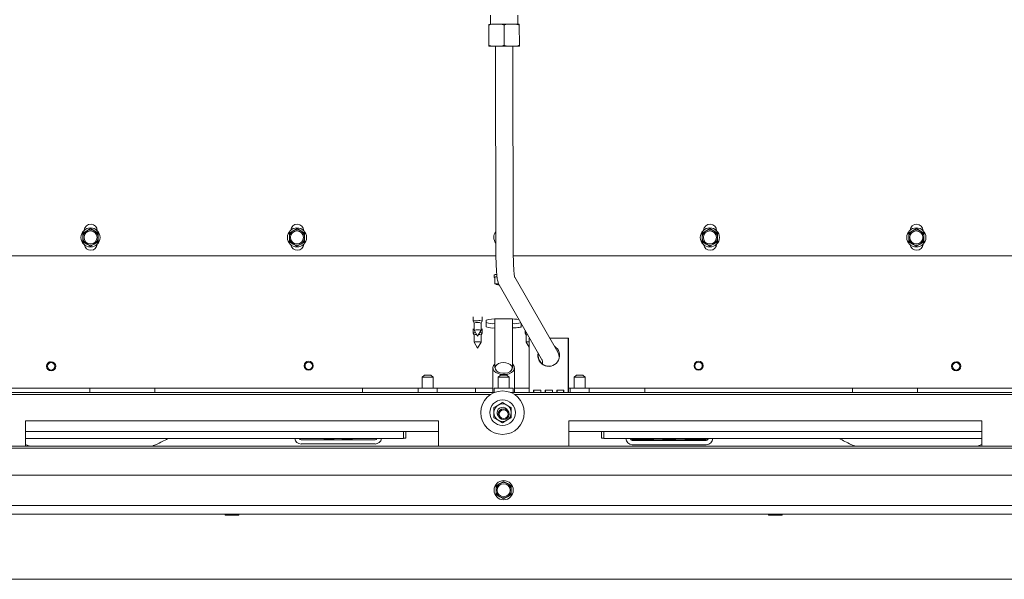
# Model space of a CAD drawing. Units: millimetres. Extents: x 424 to 4076, y 131 to 5783.
# Drawn here: x 1773 to 2226, y 687 to 944 of the extents above; entities that cross this region are included whole.
import ezdxf

# ---------------------------------------------------------------- set-up
doc = ezdxf.new("R2010")
doc.units = ezdxf.units.MM

msp = doc.modelspace()

# ---------------------------------------------------------------- linework, layer by layer
at = {"linetype": 'Continuous', "lineweight": 15, "ltscale": 20}
for p, q in [((1989.62, 946.48), (1989.62, 942.23)), ((2002.12, 942.25), (2002.12, 946.5)), ((1990.04, 942.23), (1988.87, 941.89)), ((1990.04, 942.23), (1988.87, 942.22)), ((1988.87, 941.89), (1988.87, 942.22)), ((1988.87, 941.89), (1988.89, 932.56)), ((1990.04, 942.23), (1994.7, 942.23)), ((1997.04, 942.24), (1994.7, 942.23)), ((1997.04, 942.24), (1995.87, 941.9)), ((1995.87, 941.9), (1995.89, 932.57)), ((1997.04, 942.24), (2001.7, 942.24)), ((2002.87, 942.25), (2001.7, 942.24)), ((2002.87, 942.25), (2002.87, 941.91)), ((2002.87, 941.91), (2002.89, 932.58)), ((1988.89, 932.22), (1988.89, 932.56)), ((1990.06, 932.23), (1988.89, 932.22)), ((1990.06, 932.23), (1994.72, 932.23)), ((1991.89, 932.23), (1992.03, 840.23)), ((1994.72, 932.23), (1995.89, 932.57)), ((1997.06, 932.24), (1994.72, 932.23)), ((1997.06, 932.24), (2001.72, 932.24)), ((2000.03, 840.24), (1999.89, 932.24)), ((2001.72, 932.24), (2002.89, 932.58)), ((2002.89, 932.25), (2001.72, 932.24)), ((2002.89, 932.58), (2002.89, 932.25)), ((1805.58, 848.2), (1803.83, 847.2)), ((1807.33, 847.18), (1805.58, 848.2)), ((1900.58, 848.2), (1898.83, 847.2)), ((1902.33, 847.18), (1900.58, 848.2)), ((2090.58, 848.2), (2088.83, 847.2)), ((2092.33, 847.18), (2090.58, 848.2)), ((2185.58, 848.2), (2183.83, 847.2)), ((2187.33, 847.18), (2185.58, 848.2)), ((1802.07, 846.19), (1802.06, 844.17)), ((1803.83, 847.2), (1802.07, 846.19)), ((1809.07, 846.16), (1807.33, 847.18)), ((1809.06, 844.14), (1809.07, 846.16)), ((1897.07, 846.19), (1897.06, 844.17)), ((1898.83, 847.2), (1897.07, 846.19)), ((1904.07, 846.16), (1902.33, 847.18)), ((1904.06, 844.14), (1904.07, 846.16)), ((2087.07, 846.19), (2087.06, 844.17)), ((2088.83, 847.2), (2087.07, 846.19)), ((2094.07, 846.16), (2092.33, 847.18)), ((2094.06, 844.14), (2094.07, 846.16)), ((2182.07, 846.19), (2182.06, 844.17)), ((2183.83, 847.2), (2182.07, 846.19)), ((2189.07, 846.16), (2187.33, 847.18)), ((2189.06, 844.14), (2189.07, 846.16)), ((1802.05, 842.15), (1803.8, 841.13)), ((1803.8, 841.13), (1805.54, 840.12)), ((1805.54, 840.12), (1807.3, 841.12)), ((1807.3, 841.12), (1809.05, 842.12)), ((1897.05, 842.15), (1898.8, 841.13)), ((1898.8, 841.13), (1900.54, 840.12)), ((1900.54, 840.12), (1902.3, 841.12)), ((1902.3, 841.12), (1904.05, 842.12)), ((2087.05, 842.15), (2088.8, 841.13)), ((2088.8, 841.13), (2090.54, 840.12)), ((2090.54, 840.12), (2092.3, 841.12)), ((2092.3, 841.12), (2094.05, 842.12)), ((2182.05, 842.15), (2183.8, 841.13)), ((2183.8, 841.13), (2185.54, 840.12)), ((2185.54, 840.12), (2187.3, 841.12)), ((2187.3, 841.12), (2189.05, 842.12)), ((1717.42, 835.74), (1992.08, 835.74)), ((2000.08, 835.74), (2273.92, 835.74)), ((1991.27, 826.82), (1991.27, 825.83)), ((1992.63, 826.01), (1991.65, 825.87)), ((1991.65, 825.87), (1991.65, 822.78)), ((2020.53, 791.42), (2000.8, 825.84)), ((1992.84, 822.81), (1991.65, 822.78)), ((1991.65, 822.78), (1992.47, 822.44)), ((1993.3, 822.93), (1992.84, 822.81)), ((1993.57, 822.37), (2013.59, 787.44)), ((1981.57, 807.61), (1981.57, 805.62)), ((1985.77, 805.62), (1985.77, 807.61)), ((1991.67, 806.61), (1991.67, 784.11)), ((1998.67, 806.63), (1992.67, 806.63)), ((1999.67, 784.11), (1999.67, 806.61)), ((1981.57, 805.61), (1982.07, 804.75)), ((1981.57, 802.15), (1981.57, 800.16)), ((1982.07, 804.76), (1982.07, 801.42)), ((1985.27, 804.75), (1985.76, 805.61)), ((1985.27, 801.42), (1985.27, 804.76)), ((1985.77, 800.16), (1985.77, 802.15)), ((1987.67, 806.08), (1987.67, 803.02)), ((2003.67, 803.02), (2003.67, 804.75)), ((1981.57, 800.15), (1982.07, 799.3)), ((1982.07, 801.41), (1983.67, 798.66)), ((1982.07, 799.3), (1982.07, 795.96)), ((1983.67, 798.66), (1985.26, 801.41)), ((1985.27, 799.3), (1985.76, 800.15)), ((1985.27, 795.96), (1985.27, 799.3)), ((2005.57, 801.44), (2005.57, 800.16)), ((2005.57, 800.15), (2006.07, 799.3)), ((2006.07, 799.3), (2006.07, 795.96)), ((2007.44, 797.83), (2007.44, 773.83)), ((2007.64, 797.83), (2007.44, 797.83)), ((2025.37, 797.83), (2016.86, 797.83)), ((2025.37, 773.83), (2025.37, 797.83)), ((2025.37, 797.83), (2025.55, 797.83)), ((2025.55, 773.83), (2025.55, 797.83)), ((1982.07, 795.95), (1983.67, 793.21)), ((1983.67, 793.21), (1985.26, 795.95)), ((2006.07, 795.95), (2007.44, 793.6)), ((2020.53, 791.42), (2020.57, 791.35)), ((1990.72, 784.11), (1990.72, 772.83)), ((2000.62, 772.83), (2000.62, 784.11)), ((1959.17, 780.83), (1958.17, 779.83)), ((1958.17, 779.83), (1958.17, 774.83)), ((1960.67, 779.83), (1958.17, 779.83)), ((1959.17, 780.83), (1960.67, 780.83)), ((1960.67, 780.83), (1962.17, 780.83)), ((1963.17, 779.83), (1960.67, 779.83)), ((1963.17, 779.83), (1962.17, 780.83)), ((1963.17, 774.83), (1963.17, 779.83)), ((1994.17, 780.83), (1993.17, 779.83)), ((1993.17, 779.83), (1993.17, 774.83)), ((1995.67, 779.83), (1993.17, 779.83)), ((1994.17, 780.83), (1995.67, 780.83)), ((1995.67, 780.83), (1997.17, 780.83)), ((1998.17, 779.83), (1995.67, 779.83)), ((1998.17, 779.83), (1997.17, 780.83)), ((1998.17, 774.83), (1998.17, 779.83)), ((2029.17, 780.83), (2028.17, 779.83)), ((2028.17, 779.83), (2028.17, 774.83)), ((2030.67, 779.83), (2028.17, 779.83)), ((2029.17, 780.83), (2030.67, 780.83)), ((2030.67, 780.83), (2032.17, 780.83)), ((2033.17, 779.83), (2030.67, 779.83)), ((2033.17, 779.83), (2032.17, 780.83)), ((2033.17, 774.83), (2033.17, 779.83)), ((1803.17, 774.83), (1711.67, 774.83)), ((1805.17, 774.83), (1803.17, 774.83)), ((1805.17, 774.83), (1835.17, 774.83)), ((1805.17, 773.95), (1805.17, 774.83)), ((1835.17, 774.83), (1835.17, 773.95)), ((1837.17, 774.83), (1835.17, 774.83)), ((1928.67, 774.83), (1837.17, 774.83)), ((1930.67, 774.83), (1928.67, 774.83)), ((1930.67, 774.83), (1956.32, 774.83)), ((1930.67, 773.95), (1930.67, 774.83)), ((1956.32, 774.83), (1956.32, 772.83)), ((1965.02, 774.83), (1956.32, 774.83)), ((1965.02, 772.83), (1965.02, 774.83)), ((1965.02, 774.83), (1982.67, 774.83)), ((1982.67, 774.83), (1982.67, 773.95)), ((1990.72, 774.83), (1982.67, 774.83)), ((1991.32, 774.83), (1991.32, 772.83)), ((2000.02, 774.83), (1991.32, 774.83)), ((2000.02, 772.83), (2000.02, 774.83)), ((2007.44, 774.83), (2000.62, 774.83)), ((2025.55, 774.83), (2026.32, 774.83)), ((2026.32, 774.83), (2026.32, 772.83)), ((2035.02, 774.83), (2026.32, 774.83)), ((2035.02, 772.83), (2035.02, 774.83)), ((2035.02, 774.83), (2060.67, 774.83)), ((2060.67, 774.83), (2060.67, 773.95)), ((2062.67, 774.83), (2060.67, 774.83)), ((2154.17, 774.83), (2062.67, 774.83)), ((2156.17, 774.83), (2154.17, 774.83)), ((2156.17, 774.83), (2186.17, 774.83)), ((2156.17, 773.95), (2156.17, 774.83)), ((2186.17, 774.83), (2186.17, 773.95)), ((2188.17, 774.83), (2186.17, 774.83)), ((2279.67, 774.83), (2188.17, 774.83)), ((1991.51, 772.83), (1748.82, 772.83)), ((1989.6, 771.83), (1750.73, 771.83)), ((1805.17, 773.12), (1805.17, 773.95)), ((1805.17, 772.83), (1805.17, 773.12)), ((1835.17, 773.95), (1835.17, 773.12)), ((1835.17, 773.12), (1835.17, 772.83)), ((1930.67, 773.12), (1930.67, 773.95)), ((1930.67, 772.83), (1930.67, 773.12)), ((1982.67, 773.95), (1982.67, 773.12)), ((1982.67, 773.12), (1982.67, 772.83)), ((2241.51, 772.83), (1998.82, 772.83)), ((2239.6, 771.83), (2000.73, 771.83)), ((2012.75, 773.83), (2009.43, 773.83)), ((2018.07, 773.83), (2014.75, 773.83)), ((2023.38, 773.83), (2020.06, 773.83)), ((2023.2, 772.83), (2023.16, 773.83)), ((2060.67, 773.95), (2060.67, 773.12)), ((2060.67, 773.12), (2060.67, 772.83)), ((2156.17, 773.12), (2156.17, 773.95)), ((2156.17, 772.83), (2156.17, 773.12)), ((2186.17, 773.95), (2186.17, 773.12)), ((2186.17, 773.12), (2186.17, 772.83)), ((1993.17, 766.98), (1991.17, 765.83)), ((1995.17, 768.14), (1993.17, 766.98)), ((1997.17, 766.98), (1995.17, 768.14)), ((1999.17, 765.83), (1997.17, 766.98)), ((1991.17, 761.21), (1993.17, 760.06)), ((1997.17, 760.06), (1999.17, 761.21)), ((1965.67, 759.83), (1775.67, 759.83)), ((1775.67, 759.83), (1775.67, 748.17)), ((1965.67, 759.83), (1965.67, 748.17)), ((1993.17, 760.06), (1995.17, 758.9)), ((1995.17, 758.9), (1997.17, 760.06)), ((2215.67, 759.83), (2025.67, 759.83)), ((2025.67, 759.83), (2025.67, 748.17)), ((2215.67, 759.83), (2215.67, 748.17)), ((1965.67, 754.83), (1775.67, 754.83)), ((1949.52, 753.52), (1949.52, 754.83)), ((1949.52, 751.61), (1949.52, 753.52)), ((1949.62, 751.83), (1949.62, 754.83)), ((1950.62, 754.83), (1950.62, 751.83)), ((2215.67, 754.83), (2025.67, 754.83)), ((2040.72, 754.83), (2040.72, 751.83)), ((2041.72, 751.83), (2041.72, 754.83)), ((2041.82, 753.64), (2041.82, 754.83)), ((2041.82, 751.69), (2041.82, 753.64)), ((2527.67, 748.17), (1463.67, 748.17)), ((1775.67, 751.61), (1949.52, 751.61)), ((1936.47, 751.09), (1902.47, 751.09)), ((1936.47, 749.1), (1902.47, 749.1)), ((1912.37, 751.57), (1912.37, 751.61)), ((1917.72, 751.55), (1912.87, 751.55)), ((1916.37, 751.55), (1916.37, 751.61)), ((1918.22, 751.61), (1918.22, 751.57)), ((1920.72, 751.57), (1920.72, 751.61)), ((1926.07, 751.55), (1921.22, 751.55)), ((1922.57, 751.61), (1922.57, 751.55)), ((1926.57, 751.61), (1926.57, 751.57)), ((1949.62, 751.83), (1950.62, 751.83)), ((2040.72, 751.83), (2041.72, 751.83)), ((2041.82, 751.69), (2215.67, 751.69)), ((2054.87, 751.17), (2064.27, 751.17)), ((2088.87, 750.78), (2054.87, 750.78)), ((2088.87, 748.78), (2054.87, 748.78)), ((2064.77, 751.07), (2064.77, 751.15)), ((2070.12, 751.06), (2065.27, 751.06)), ((2068.77, 751.15), (2068.77, 751.14)), ((2068.77, 751.06), (2068.77, 751.14)), ((2069.27, 751.17), (2074.47, 751.17)), ((2069.27, 751.12), (2070.12, 751.12)), ((2070.62, 751.11), (2070.62, 751.07)), ((2073.12, 751.07), (2073.12, 751.11)), ((2073.62, 751.12), (2074.47, 751.12)), ((2078.47, 751.06), (2073.62, 751.06)), ((2074.97, 751.14), (2074.97, 751.15)), ((2074.97, 751.14), (2074.97, 751.06)), ((2078.97, 751.15), (2078.97, 751.07)), ((2079.47, 751.17), (2088.87, 751.17)), ((2527.67, 747.19), (1463.67, 747.19)), ((2530.67, 734.83), (1460.67, 734.83)), ((1993.92, 730.86), (1992.17, 729.85)), ((1992.17, 729.85), (1992.17, 727.83)), ((1995.67, 731.87), (1993.92, 730.86)), ((1997.42, 730.86), (1995.67, 731.87)), ((1999.17, 729.85), (1997.42, 730.86)), ((1999.17, 727.83), (1999.17, 729.85)), ((1992.17, 725.81), (1993.92, 724.8)), ((1997.42, 724.8), (1999.17, 725.81)), ((2527.67, 720.83), (1463.67, 720.83)), ((1993.92, 724.8), (1995.67, 723.79)), ((1995.67, 723.79), (1997.42, 724.8)), ((2614.57, 716.83), (1376.77, 716.83)), ((1867.67, 716.33), (1870.67, 716.33)), ((1870.67, 716.33), (1873.67, 716.33)), ((2117.67, 716.33), (2120.67, 716.33)), ((2120.67, 716.33), (2123.67, 716.33)), ((2648.57, 686.83), (1342.77, 686.83))]:
    msp.add_line(p, q, dxfattribs=at)
at = {"linetype": 'Continuous', "lineweight": 15, "ltscale": 20, "flags": 128}
for points in [[(1991.29, 825.87), (1991.34, 825.74), (1991.65, 825.64)], [(1992.47, 822.44), (1992.31, 822.49), (1992.21, 822.54), (1992.17, 822.58), (1992.19, 822.63), (1992.26, 822.68), (1992.4, 822.72), (1992.59, 822.77), (1992.84, 822.81)], [(1992.68, 822.63), (1992.97, 822.73), (1993.32, 822.79)], [(1993.52, 822.37), (1993.18, 822.42), (1992.76, 822.52), (1992.68, 822.63)], [(1992.84, 822.81), (1993.13, 822.84), (1993.28, 822.86)], [(1983.67, 805.85), (1982.86, 805.83), (1982.18, 805.78), (1981.73, 805.71), (1981.57, 805.62), (1981.57, 805.61)], [(1999.67, 802.49), (2000.58, 802.52), (2001.45, 802.57), (2002.2, 802.64), (2002.83, 802.72), (2003.29, 802.82), (2003.57, 802.92), (2003.67, 803.02)], [(1982.68, 800.37), (1982.18, 800.33), (1981.73, 800.25), (1981.57, 800.16), (1981.57, 800.15)], [(1983.67, 801.59), (1983.06, 801.58), (1982.54, 801.54), (1982.19, 801.48), (1982.07, 801.42), (1982.07, 801.41)], [(1985.76, 800.15), (1985.77, 800.16), (1985.61, 800.25), (1985.15, 800.33), (1984.66, 800.37)], [(1983.67, 796.13), (1983.06, 796.12), (1982.54, 796.08), (1982.19, 796.03), (1982.07, 795.96), (1982.07, 795.95)], [(1991.67, 785.93), (1991.64, 785.9), (1991.01, 785.16), (1990.73, 784.33), (1990.82, 783.49), (1991.26, 782.69), (1992.03, 782), (1993.07, 781.47), (1994.31, 781.13), (1995.64, 781.01), (1996.98, 781.12), (1998.22, 781.45), (1999.27, 781.98), (2000.05, 782.67), (2000.05, 782.67)], [(1999.17, 782.96), (1999.55, 783.65), (1999.59, 784.39), (1999.28, 785.1), (1998.65, 785.72), (1997.76, 786.2), (1996.68, 786.49), (1995.51, 786.58), (1994.35, 786.44), (1993.31, 786.09), (1992.48, 785.57), (1991.94, 784.92), (1991.72, 784.19), (1991.86, 783.46), (1992.33, 782.78), (1993.1, 782.23), (1994.1, 781.84), (1995.24, 781.65), (1996.41, 781.68), (1997.52, 781.92), (1998.47, 782.36), (1999.17, 782.96)], [(2007.46, 772.83), (2007.45, 773.24), (2007.44, 773.83)], [(2009.43, 773.83), (2009.44, 773.24), (2009.45, 772.83)], [(2012.77, 772.83), (2012.76, 773.24), (2012.75, 773.83)], [(2014.75, 773.83), (2014.75, 773.24), (2014.76, 772.83)], [(2018.08, 772.83), (2018.07, 773.24), (2018.07, 773.83)], [(2020.06, 773.83), (2020.06, 773.24), (2020.07, 772.83)], [(2023.39, 772.83), (2023.39, 773.24), (2023.38, 773.83)], [(2025.37, 773.83), (2025.38, 773.24), (2025.39, 772.83)]]:
    msp.add_lwpolyline(points, dxfattribs=at)
at = {"linetype": 'Continuous', "lineweight": 15, "ltscale": 400}
for centre, radius in [((1805.56, 844.16), 4.4), ((1900.56, 844.16), 4.4), ((2090.56, 844.16), 4.4), ((2185.56, 844.16), 4.4), ((1805.56, 844.16), 3), ((1900.56, 844.16), 3), ((2090.56, 844.16), 3), ((2185.56, 844.16), 3), ((1787.44, 784.84), 2.1), ((1787.44, 784.84), 1.7), ((1905.96, 785.11), 2.1), ((1905.96, 785.11), 1.7), ((2085.37, 785.11), 2.1), ((2085.37, 785.11), 1.7), ((2203.9, 784.84), 2.1), ((2203.9, 784.84), 1.7), ((1995.17, 763.52), 10), ((1995.17, 763.52), 5.9), ((1995.67, 762.83), 2.5), ((1995.67, 762.83), 2), ((1995.67, 727.83), 4.4), ((1995.67, 727.83), 3)]:
    msp.add_circle(centre, radius, dxfattribs=at)
for centre, radius, start, end in [((1805.67, 847.24), 3, 0, 175.3418), ((1805.56, 844.16), 3.5, 59.7466, 119.7466), ((1900.67, 847.24), 3, 0, 175.3418), ((1900.56, 844.16), 3.5, 59.7466, 119.7466), ((2090.67, 847.24), 3, 0, 175.3418), ((2090.56, 844.16), 3.5, 59.7466, 119.7466), ((2185.67, 847.24), 3, 0, 175.3418), ((2185.56, 844.16), 3.5, 59.7466, 119.7466), ((1805.56, 844.16), 3.5, 119.7466, 179.7466), ((1805.56, 844.16), 3.5, 179.7466, 239.7466), ((1805.56, 844.16), 3.5, 299.7466, 359.7466), ((1805.56, 844.16), 3.5, 359.7466, 59.7466), ((1900.56, 844.16), 3.5, 119.7466, 179.7466), ((1900.56, 844.16), 3.5, 179.7466, 239.7466), ((1900.56, 844.16), 3.5, 299.7466, 359.7466), ((1900.56, 844.16), 3.5, 359.7466, 59.7466), ((1995.56, 844.16), 4.4, 143.621, 216.5558), ((2090.56, 844.16), 3.5, 119.7466, 179.7466), ((2090.56, 844.16), 3.5, 179.7466, 239.7466), ((2090.56, 844.16), 3.5, 299.7466, 359.7466), ((2090.56, 844.16), 3.5, 359.7466, 59.7466), ((2185.56, 844.16), 3.5, 119.7466, 179.7466), ((2185.56, 844.16), 3.5, 179.7466, 239.7466), ((2185.56, 844.16), 3.5, 299.7466, 359.7466), ((2185.56, 844.16), 3.5, 359.7466, 59.7466), ((1805.67, 841.24), 3, 188.0062, 356.1247), ((1805.56, 844.16), 3.5, 239.7466, 299.7466), ((1900.67, 841.24), 3, 188.0062, 356.1247), ((1900.56, 844.16), 3.5, 239.7466, 299.7466), ((2090.67, 841.24), 3, 188.0062, 356.1247), ((2090.56, 844.16), 3.5, 239.7466, 299.7466), ((2185.67, 841.24), 3, 188.0062, 356.1247), ((2185.56, 844.16), 3.5, 239.7466, 299.7466), ((1992.36, 825.08), 2.06, 87.6383, 122.1224), ((1992.76, 822.24), 3.92, 92.2534, 111.9966), ((1994.09, 830.5), 8.22, 258.6353, 266.651), ((1991.43, 794.76), 11.93, 84.056, 108.4008), ((1999.02, 776.46), 30.17, 82.9428, 90.6633), ((1983.27, 801.14), 3.82, 84.056, 108.4008), ((1984.29, 802.05), 3.85, 67.4526, 99.2813), ((1984.06, 801.14), 3.82, 71.5992, 95.944), ((1991, 814.74), 10.28, 251.0658, 273.7077), ((1991, 812.75), 10.28, 251.0658, 273.7077), ((2000.46, 815.21), 10.76, 265.7678, 286.8275), ((1983.07, 796.45), 3.02, 87.5175, 109.2865), ((1984.14, 798.7), 2.93, 67.4526, 99.2813), ((1984.27, 796.45), 3.02, 70.7135, 92.4825), ((2006.12, 799.41), 0.923, 84.9587, 126.6425), ((2006.69, 797.97), 1.47, 89.3184, 115.2201), ((1984.14, 793.24), 2.93, 67.4526, 99.2813), ((2007.02, 794.08), 2.1, 78.438, 116.8589), ((2016.41, 789.83), 4.99, 166.6602, 58.8215), ((2016.59, 789.82), 4.99, 169.1397, 269.8835), ((1787.17, 785.33), 1.6, 90, 149.1699), ((1998.29, 784.11), 2.28, 320.6345, 52.7536), ((2204.17, 785.33), 1.6, 30.8301, 90), ((2012.54, 773.58), 2.94, 175.1662, 194.7959), ((2017.85, 773.58), 2.94, 175.1662, 194.7959), ((2023.17, 773.58), 2.94, 175.1662, 194.7959), ((2028.48, 773.58), 2.94, 175.1662, 194.7959), ((1995.17, 763.52), 4, 120, 180), ((1995.17, 763.52), 2.5, 26.2338, 180), ((1995.17, 763.52), 4, 60, 120), ((1995.17, 763.52), 4, 0, 60), ((1995.17, 763.52), 4, 180, 240), ((1995.17, 763.52), 2.5, 180, 225.9043), ((1995.17, 763.52), 4, 300, 0), ((1995.17, 763.52), 4, 240, 300), ((1806.55, 812.63), 70.14, 294.7109, 299.5363), ((1902.47, 752.09), 3, 189.3552, 270.0266), ((1902.47, 752.09), 1, 209.1156, 270.0136), ((1912.74, 754.3), 2.75, 262.1694, 272.5957), ((1917.84, 754.3), 2.75, 267.4043, 277.8306), ((1921.09, 754.3), 2.75, 262.1694, 272.5957), ((1926.19, 754.3), 2.75, 267.4043, 277.8306), ((1936.47, 752.09), 3, 269.9734, 350.6448), ((1936.47, 752.09), 1, 269.9864, 330.8844), ((2054.87, 751.78), 3, 181.6751, 270.0105), ((2054.87, 751.78), 1, 185.0094, 270.0101), ((2054.87, 752.17), 1, 208.0855, 270.005), ((2064.39, 746.59), 4.58, 85.2997, 91.5636), ((2065.14, 755.63), 4.58, 265.2997, 271.5636), ((2069.14, 746.59), 4.58, 88.4364, 94.7003), ((2069.14, 755.7), 4.58, 265.2997, 271.5636), ((2070.24, 746.55), 4.58, 85.2997, 91.5636), ((2070.24, 755.63), 4.58, 268.4364, 274.7003), ((2073.49, 746.55), 4.58, 88.4364, 94.7003), ((2073.49, 755.63), 4.58, 265.2997, 271.5636), ((2074.59, 746.59), 4.58, 85.2997, 91.5636), ((2074.59, 755.7), 4.58, 268.4364, 274.7003), ((2078.59, 755.63), 4.58, 268.4364, 274.7003), ((2079.34, 746.59), 4.58, 88.4364, 94.7003), ((2088.87, 751.78), 3, 269.9895, 358.3249), ((2088.87, 751.78), 1, 269.9899, 354.9906), ((2088.87, 752.17), 1, 269.995, 331.9145), ((2184.78, 812.62), 70.13, 240.3184, 245.2893), ((1995.67, 727.83), 3.5, 120, 180), ((1995.67, 727.83), 3.5, 60, 120), ((1995.67, 727.83), 3.5, 0, 60), ((1995.67, 727.83), 3.5, 180, 240), ((1995.67, 727.83), 3.5, 300, 0), ((1995.67, 727.83), 3.5, 240, 300), ((1867.67, 716.58), 0.25, 90, 270), ((1873.67, 716.58), 0.25, 270, 90), ((2117.67, 716.58), 0.25, 90, 270), ((2123.67, 716.58), 0.25, 270, 90)]:
    msp.add_arc(centre, radius, start, end, dxfattribs=at)
at = {"linetype": 'Continuous', "lineweight": 15, "ltscale": 20}
for points, knots in [([(1995.87, 941.9), (1995.65, 941.97), (1995.27, 942.09), (1994.87, 942.19), (1994.7, 942.23)], [0, 0, 0, 0, 0.571319, 1, 1, 1, 1]), ([(2002.87, 941.91), (2002.65, 941.98), (2002.27, 942.1), (2001.87, 942.2), (2001.7, 942.24)], [0, 0, 0, 0, 0.571319, 1, 1, 1, 1]), ([(1988.89, 932.56), (1989.11, 932.49), (1989.5, 932.37), (1989.89, 932.27), (1990.06, 932.23)], [0, 0, 0, 0, 0.571319, 1, 1, 1, 1]), ([(1995.89, 932.57), (1996.11, 932.5), (1996.5, 932.38), (1996.89, 932.28), (1997.06, 932.24)], [0, 0, 0, 0, 0.571319, 1, 1, 1, 1]), ([(1802.06, 844.17), (1802.06, 843.66), (1802.06, 842.99), (1802.05, 842.32), (1802.05, 842.15)], [0, 0, 0, 0, 0.750835, 1, 1, 1, 1]), ([(1809.05, 842.12), (1809.05, 842.29), (1809.06, 842.96), (1809.06, 843.63), (1809.06, 844.14)], [0, 0, 0, 0, 0.249165, 1, 1, 1, 1]), ([(1897.06, 844.17), (1897.06, 843.66), (1897.06, 842.99), (1897.05, 842.32), (1897.05, 842.15)], [0, 0, 0, 0, 0.750835, 1, 1, 1, 1]), ([(1904.05, 842.12), (1904.05, 842.29), (1904.06, 842.96), (1904.06, 843.63), (1904.06, 844.14)], [0, 0, 0, 0, 0.249165, 1, 1, 1, 1]), ([(2087.06, 844.17), (2087.06, 843.66), (2087.06, 842.99), (2087.05, 842.32), (2087.05, 842.15)], [0, 0, 0, 0, 0.750835, 1, 1, 1, 1]), ([(2094.05, 842.12), (2094.05, 842.29), (2094.06, 842.96), (2094.06, 843.63), (2094.06, 844.14)], [0, 0, 0, 0, 0.249165, 1, 1, 1, 1]), ([(2182.06, 844.17), (2182.06, 843.66), (2182.06, 842.99), (2182.05, 842.32), (2182.05, 842.15)], [0, 0, 0, 0, 0.750835, 1, 1, 1, 1]), ([(2189.05, 842.12), (2189.05, 842.29), (2189.06, 842.96), (2189.06, 843.63), (2189.06, 844.14)], [0, 0, 0, 0, 0.249165, 1, 1, 1, 1]), ([(1992.03, 840.23), (1992.03, 839.83), (1992.04, 838.67), (1992.06, 836.75), (1992.11, 834.55), (1992.18, 832.44), (1992.27, 830.47), (1992.38, 828.68), (1992.51, 827.07), (1992.66, 825.66), (1992.83, 824.53), (1993.03, 823.69), (1993.24, 823.01), (1993.47, 822.57), (1993.57, 822.37)], [0, 0, 0, 0, 0.0496133, 0.1441175, 0.2387479, 0.333562, 0.4287151, 0.5244583, 0.6212593, 0.7201408, 0.8239343, 0.9093088, 0.9586185, 1, 1, 1, 1]), ([(2000.75, 825.82), (2000.75, 825.82), (2000.75, 825.81), (2000.7, 826.04), (2000.62, 826.53), (2000.52, 827.34), (2000.42, 828.46), (2000.32, 829.88), (2000.22, 831.56), (2000.15, 833.43), (2000.09, 835.47), (2000.05, 837.57), (2000.03, 839.18), (2000.03, 840.06), (2000.03, 840.24)], [0, 0, 0, 0, 0.027115, 0.088275, 0.163307, 0.250639, 0.34666, 0.447886, 0.552005, 0.657719, 0.764332, 0.871459, 0.973374, 1, 1, 1, 1]), ([(2021.25, 789.21), (2021.21, 789.44), (2021.13, 789.88), (2020.96, 790.48), (2020.75, 791.01), (2020.58, 791.34), (2020.53, 791.42)], [0, 0, 0, 0, 0.3304077, 0.6449566, 0.9074802, 1, 1, 1, 1]), ([(2013.35, 787.97), (2013.35, 787.97), (2013.35, 787.98), (2013.4, 787.75), (2013.48, 787.26), (2013.56, 786.63), (2013.61, 786.09), (2013.62, 785.91)], [0, 0, 0, 0, 0.091698, 0.298528, 0.55227, 0.847611, 1, 1, 1, 1]), ([(1991.17, 765.83), (1991.17, 765.8), (1991.17, 765.04), (1991.17, 764.26), (1991.17, 763.52)], [0, 0, 0, 0, 0.042142, 1, 1, 1, 1]), ([(1999.17, 763.52), (1999.17, 764.26), (1999.17, 765.04), (1999.17, 765.8), (1999.17, 765.83)], [0, 0, 0, 0, 0.957858, 1, 1, 1, 1]), ([(1991.17, 763.52), (1991.17, 762.92), (1991.17, 762.15), (1991.17, 761.38), (1991.17, 761.21)], [0, 0, 0, 0, 0.773629, 1, 1, 1, 1]), ([(1999.17, 761.21), (1999.17, 761.38), (1999.17, 762.15), (1999.17, 762.92), (1999.17, 763.52)], [0, 0, 0, 0, 0.226371, 1, 1, 1, 1]), ([(1777.31, 748.17), (1777.21, 748.2), (1776.67, 748.38), (1776.12, 748.63), (1775.67, 748.83)], [0, 0, 0, 0, 0.173231, 1, 1, 1, 1]), ([(1835.87, 748.91), (1835.56, 748.78), (1834.95, 748.51), (1834.35, 748.28), (1834.04, 748.17)], [0, 0, 0, 0, 0.502648, 1, 1, 1, 1]), ([(2157.31, 748.17), (2157.21, 748.2), (2156.61, 748.41), (2155.99, 748.68), (2155.46, 748.91)], [0, 0, 0, 0, 0.154145, 1, 1, 1, 1]), ([(2215.67, 748.83), (2215.43, 748.72), (2214.89, 748.48), (2214.35, 748.28), (2214.04, 748.17)], [0, 0, 0, 0, 0.440441, 1, 1, 1, 1]), ([(1992.17, 727.83), (1992.17, 727.32), (1992.17, 726.65), (1992.17, 725.98), (1992.17, 725.81)], [0, 0, 0, 0, 0.750835, 1, 1, 1, 1]), ([(1999.17, 725.81), (1999.17, 725.98), (1999.17, 726.65), (1999.17, 727.32), (1999.17, 727.83)], [0, 0, 0, 0, 0.249165, 1, 1, 1, 1])]:
    msp.add_open_spline(points, degree=3, knots=knots, dxfattribs=at)

doc.saveas('drawing.dxf')
